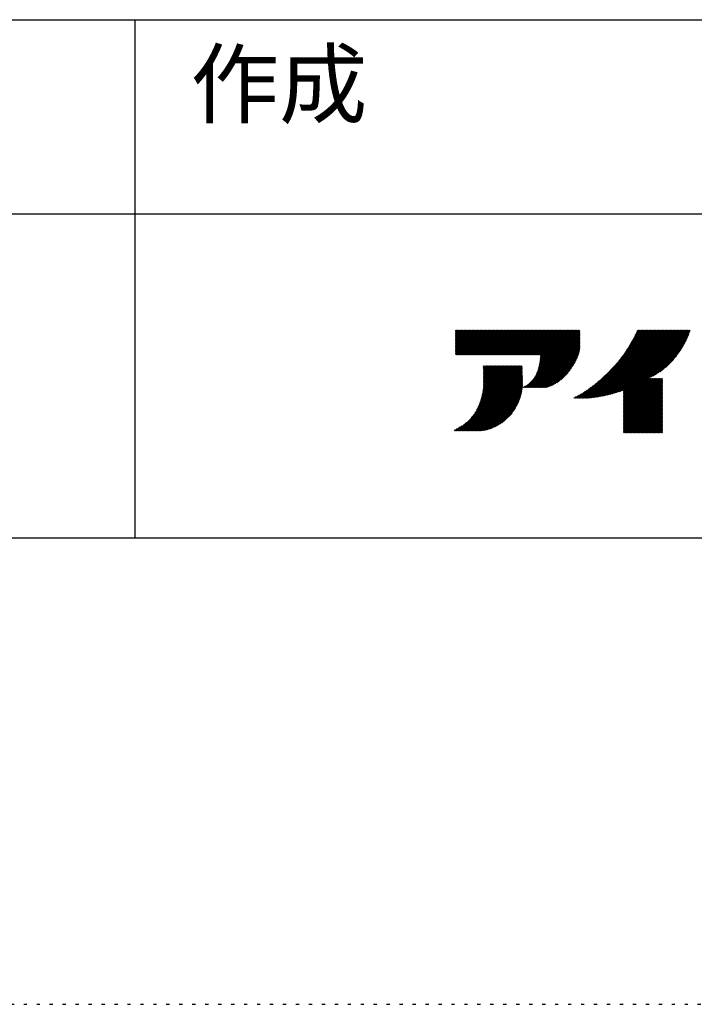
# Model space of a CAD drawing. Extents: x 3155 to 5255, y 2233 to 3713.
# Drawn here: x 4509 to 4639, y 2233 to 2423 of the extents above; entities that cross this region are included whole.
import ezdxf

# ---------------------------------------------------------------- set-up
doc = ezdxf.new("R2010")
doc.units = 0
doc.header["$MEASUREMENT"] = 0
doc.linetypes.add('DOT', pattern=[2.5, 0.625, -1.875])
doc.layers.add('_0-A_枠線', color=7, linetype='CONTINUOUS')
doc.layers.add('ADD_LINE', color=7, linetype='CONTINUOUS')
doc.styles.get("Standard").update_dxf_attribs({"font": 'txt', "bigfont": 'bigfont.shx'})

msp = doc.modelspace()

# ---------------------------------------------------------------- linework, layer by layer
at = {"layer": '_0-A_枠線', "color": 7, "linetype": 'Continuous'}
for p, q in [((3242.46, 2422.51), (5167.46, 2422.51)), ((4531.37, 2422.51), (4531.37, 2322.51)), ((3242.46, 2385.07), (5167.46, 2385.07)), ((4593.25, 2357.9), (4597.94, 2362.59)), ((4593.25, 2358.01), (4597.83, 2362.59)), ((4593.25, 2358.13), (4597.72, 2362.59)), ((4593.25, 2358.24), (4597.61, 2362.59)), ((4593.25, 2358.35), (4597.5, 2362.59)), ((4593.25, 2358.46), (4597.39, 2362.59)), ((4593.25, 2358.57), (4597.28, 2362.59)), ((4593.25, 2358.68), (4597.17, 2362.59)), ((4593.25, 2358.79), (4597.06, 2362.59)), ((4593.25, 2358.9), (4596.95, 2362.59)), ((4593.25, 2359.01), (4596.84, 2362.59)), ((4593.25, 2359.12), (4596.73, 2362.59)), ((4593.25, 2359.23), (4596.62, 2362.59)), ((4593.25, 2359.34), (4596.51, 2362.59)), ((4593.25, 2359.45), (4596.4, 2362.59)), ((4593.25, 2359.56), (4596.29, 2362.59)), ((4593.25, 2359.67), (4596.18, 2362.59)), ((4593.25, 2359.78), (4596.07, 2362.59)), ((4593.25, 2359.89), (4595.95, 2362.59)), ((4593.25, 2360), (4595.84, 2362.59)), ((4593.25, 2360.11), (4595.73, 2362.59)), ((4593.25, 2360.22), (4595.62, 2362.59)), ((4593.25, 2360.33), (4595.51, 2362.59)), ((4593.25, 2360.45), (4595.4, 2362.59)), ((4593.25, 2360.56), (4595.29, 2362.59)), ((4593.25, 2360.67), (4595.18, 2362.59)), ((4593.25, 2360.78), (4595.07, 2362.59)), ((4593.25, 2360.89), (4594.96, 2362.59)), ((4593.25, 2361), (4594.85, 2362.59)), ((4593.25, 2361.11), (4594.74, 2362.59)), ((4593.25, 2361.22), (4594.63, 2362.59)), ((4593.25, 2361.33), (4594.52, 2362.59)), ((4593.25, 2361.44), (4594.41, 2362.59)), ((4593.25, 2361.55), (4594.3, 2362.59)), ((4593.25, 2361.66), (4594.19, 2362.59)), ((4593.25, 2361.77), (4594.08, 2362.59)), ((4593.25, 2361.88), (4593.97, 2362.59)), ((4593.25, 2361.99), (4593.86, 2362.59)), ((4593.25, 2362.1), (4593.74, 2362.59)), ((4593.25, 2362.21), (4593.63, 2362.59)), ((4593.25, 2362.32), (4593.52, 2362.59)), ((4593.25, 2362.43), (4593.41, 2362.59)), ((4593.25, 2362.54), (4593.3, 2362.59)), ((4593.31, 2357.85), (4598.05, 2362.59)), ((4593.42, 2357.85), (4598.16, 2362.59)), ((4593.53, 2357.85), (4598.27, 2362.59)), ((4593.64, 2357.85), (4598.39, 2362.59)), ((4593.75, 2357.85), (4598.5, 2362.59)), ((4593.87, 2357.85), (4598.61, 2362.59)), ((4593.98, 2357.85), (4598.72, 2362.59)), ((4594.09, 2357.85), (4598.83, 2362.59)), ((4594.2, 2357.85), (4598.94, 2362.59)), ((4594.31, 2357.85), (4599.05, 2362.59)), ((4594.42, 2357.85), (4599.16, 2362.59)), ((4594.53, 2357.85), (4599.27, 2362.59)), ((4594.64, 2357.85), (4599.38, 2362.59)), ((4594.75, 2357.85), (4599.49, 2362.59)), ((4594.86, 2357.85), (4599.6, 2362.59)), ((4594.97, 2357.85), (4599.71, 2362.59)), ((4595.08, 2357.85), (4599.82, 2362.59)), ((4595.19, 2357.85), (4599.93, 2362.59)), ((4595.3, 2357.85), (4600.04, 2362.59)), ((4595.41, 2357.85), (4600.15, 2362.59)), ((4595.52, 2357.85), (4600.26, 2362.59)), ((4595.63, 2357.85), (4600.37, 2362.59)), ((4595.74, 2357.85), (4600.48, 2362.59)), ((4595.85, 2357.85), (4600.59, 2362.59)), ((4595.96, 2357.85), (4600.71, 2362.59)), ((4596.08, 2357.85), (4600.82, 2362.59)), ((4596.19, 2357.85), (4600.93, 2362.59)), ((4596.3, 2357.85), (4601.04, 2362.59)), ((4596.41, 2357.85), (4601.15, 2362.59)), ((4596.52, 2357.85), (4601.26, 2362.59)), ((4596.63, 2357.85), (4601.37, 2362.59)), ((4596.74, 2357.85), (4601.48, 2362.59)), ((4596.85, 2357.85), (4601.59, 2362.59)), ((4596.96, 2357.85), (4601.7, 2362.59)), ((4597.07, 2357.85), (4601.81, 2362.59)), ((4597.18, 2357.85), (4601.92, 2362.59)), ((4597.29, 2357.85), (4602.03, 2362.59)), ((4597.4, 2357.85), (4602.14, 2362.59)), ((4597.51, 2357.85), (4602.25, 2362.59)), ((4597.62, 2357.85), (4602.36, 2362.59)), ((4597.73, 2357.85), (4602.47, 2362.59)), ((4597.84, 2357.85), (4602.58, 2362.59)), ((4597.95, 2357.85), (4602.69, 2362.59)), ((4598.06, 2357.85), (4602.8, 2362.59)), ((4598.17, 2357.85), (4602.92, 2362.59)), ((4598.28, 2357.85), (4603.03, 2362.59)), ((4598.4, 2357.85), (4603.14, 2362.59)), ((4598.51, 2357.85), (4603.25, 2362.59)), ((4598.62, 2357.85), (4603.36, 2362.59)), ((4598.73, 2357.85), (4603.47, 2362.59)), ((4598.84, 2357.85), (4603.58, 2362.59)), ((4598.95, 2357.85), (4603.69, 2362.59)), ((4599.06, 2357.85), (4603.8, 2362.59)), ((4599.17, 2357.85), (4603.91, 2362.59)), ((4599.28, 2357.85), (4604.02, 2362.59)), ((4599.39, 2357.85), (4604.13, 2362.59)), ((4599.5, 2357.85), (4604.24, 2362.59)), ((4599.61, 2357.85), (4604.35, 2362.59)), ((4599.72, 2357.85), (4604.46, 2362.59)), ((4599.83, 2357.85), (4604.57, 2362.59)), ((4599.94, 2357.85), (4604.68, 2362.59)), ((4600.05, 2357.85), (4604.79, 2362.59)), ((4600.16, 2357.85), (4604.9, 2362.59)), ((4600.27, 2357.85), (4605.01, 2362.59)), ((4600.38, 2357.85), (4605.12, 2362.59)), ((4600.49, 2357.85), (4605.24, 2362.59)), ((4600.6, 2357.85), (4605.35, 2362.59)), ((4600.72, 2357.85), (4605.46, 2362.59)), ((4600.83, 2357.85), (4605.57, 2362.59)), ((4600.94, 2357.85), (4605.68, 2362.59)), ((4601.05, 2357.85), (4605.79, 2362.59)), ((4601.16, 2357.85), (4605.9, 2362.59)), ((4601.27, 2357.85), (4606.01, 2362.59)), ((4601.38, 2357.85), (4606.12, 2362.59)), ((4601.49, 2357.85), (4606.23, 2362.59)), ((4601.6, 2357.85), (4606.34, 2362.59)), ((4601.71, 2357.85), (4606.45, 2362.59)), ((4601.82, 2357.85), (4606.56, 2362.59)), ((4601.93, 2357.85), (4606.67, 2362.59)), ((4602.04, 2357.85), (4606.78, 2362.59)), ((4602.15, 2357.85), (4606.89, 2362.59)), ((4602.26, 2357.85), (4607, 2362.59)), ((4602.37, 2357.85), (4607.11, 2362.59)), ((4602.48, 2357.85), (4607.22, 2362.59)), ((4602.59, 2357.85), (4607.33, 2362.59)), ((4602.7, 2357.85), (4607.45, 2362.59)), ((4602.81, 2357.85), (4607.56, 2362.59)), ((4602.93, 2357.85), (4607.67, 2362.59)), ((4603.04, 2357.85), (4607.78, 2362.59)), ((4603.15, 2357.85), (4607.89, 2362.59)), ((4603.26, 2357.85), (4608, 2362.59)), ((4603.37, 2357.85), (4608.11, 2362.59)), ((4603.48, 2357.85), (4608.22, 2362.59)), ((4603.59, 2357.85), (4608.33, 2362.59)), ((4603.7, 2357.85), (4608.44, 2362.59)), ((4603.81, 2357.85), (4608.55, 2362.59)), ((4603.92, 2357.85), (4608.66, 2362.59)), ((4604.03, 2357.85), (4608.77, 2362.59)), ((4604.14, 2357.85), (4608.88, 2362.59)), ((4604.25, 2357.85), (4608.99, 2362.59)), ((4604.36, 2357.85), (4609.1, 2362.59)), ((4604.47, 2357.85), (4609.21, 2362.59)), ((4604.58, 2357.85), (4609.32, 2362.59)), ((4604.69, 2357.85), (4609.43, 2362.59)), ((4604.8, 2357.85), (4609.54, 2362.59)), ((4604.91, 2357.85), (4609.65, 2362.59)), ((4605.02, 2357.85), (4609.77, 2362.59)), ((4605.13, 2357.85), (4609.88, 2362.59)), ((4605.25, 2357.85), (4609.99, 2362.59)), ((4605.36, 2357.85), (4610.1, 2362.59)), ((4605.47, 2357.85), (4610.21, 2362.59)), ((4605.58, 2357.85), (4610.32, 2362.59)), ((4605.69, 2357.85), (4610.43, 2362.59)), ((4605.8, 2357.85), (4610.54, 2362.59)), ((4605.91, 2357.85), (4610.65, 2362.59)), ((4606.02, 2357.85), (4610.76, 2362.59)), ((4606.13, 2357.85), (4610.87, 2362.59)), ((4606.24, 2357.85), (4610.98, 2362.59)), ((4606.35, 2357.85), (4611.09, 2362.59)), ((4606.46, 2357.85), (4611.2, 2362.59)), ((4606.57, 2357.85), (4611.31, 2362.59)), ((4606.68, 2357.85), (4611.42, 2362.59)), ((4606.78, 2351.54), (4617.23, 2362)), ((4606.79, 2357.85), (4611.53, 2362.59)), ((4606.89, 2351.54), (4617.23, 2361.89)), ((4606.9, 2357.85), (4611.64, 2362.59)), ((4607, 2351.54), (4617.23, 2361.78)), ((4607.01, 2357.85), (4611.75, 2362.59)), ((4607.12, 2357.85), (4611.86, 2362.59)), ((4607.23, 2357.85), (4611.97, 2362.59)), ((4607.34, 2357.85), (4612.09, 2362.59)), ((4607.46, 2357.85), (4612.2, 2362.59)), ((4607.57, 2357.85), (4612.31, 2362.59)), ((4607.68, 2357.85), (4612.42, 2362.59)), ((4607.79, 2357.85), (4612.53, 2362.59)), ((4607.9, 2357.85), (4612.64, 2362.59)), ((4608.01, 2357.85), (4612.75, 2362.59)), ((4608.12, 2357.85), (4612.86, 2362.59)), ((4608.23, 2357.85), (4612.97, 2362.59)), ((4608.27, 2353.14), (4617.23, 2362.11)), ((4608.34, 2357.85), (4613.08, 2362.59)), ((4608.45, 2357.85), (4613.19, 2362.59)), ((4608.5, 2353.48), (4617.23, 2362.22)), ((4608.56, 2357.85), (4613.3, 2362.59)), ((4608.66, 2353.75), (4617.23, 2362.33)), ((4608.67, 2357.85), (4613.41, 2362.59)), ((4608.78, 2357.85), (4613.52, 2362.59)), ((4608.78, 2353.98), (4617.23, 2362.44)), ((4608.88, 2354.2), (4617.23, 2362.55)), ((4608.89, 2357.85), (4613.63, 2362.59)), ((4608.97, 2354.39), (4617.17, 2362.59)), ((4609, 2357.85), (4613.74, 2362.59)), ((4609.04, 2354.58), (4617.06, 2362.59)), ((4609.11, 2354.75), (4616.95, 2362.59)), ((4609.11, 2357.85), (4613.85, 2362.59)), ((4609.17, 2354.92), (4616.84, 2362.59)), ((4609.22, 2355.09), (4616.73, 2362.59)), ((4609.22, 2357.85), (4613.96, 2362.59)), ((4609.27, 2355.24), (4616.62, 2362.59)), ((4609.31, 2355.4), (4616.5, 2362.59)), ((4609.33, 2357.85), (4614.07, 2362.59)), ((4609.35, 2355.55), (4616.39, 2362.59)), ((4609.38, 2355.69), (4616.28, 2362.59)), ((4609.42, 2355.84), (4616.17, 2362.59)), ((4609.44, 2357.85), (4614.18, 2362.59)), ((4609.45, 2355.98), (4616.06, 2362.59)), ((4609.47, 2356.11), (4615.95, 2362.59)), ((4609.5, 2356.25), (4615.84, 2362.59)), ((4609.52, 2356.38), (4615.73, 2362.59)), ((4609.54, 2356.51), (4615.62, 2362.59)), ((4609.55, 2357.85), (4614.3, 2362.59)), ((4609.56, 2356.64), (4615.51, 2362.59)), ((4609.57, 2356.77), (4615.4, 2362.59)), ((4609.59, 2356.89), (4615.29, 2362.59)), ((4609.6, 2357.01), (4615.18, 2362.59)), ((4609.61, 2357.14), (4615.07, 2362.59)), ((4609.62, 2357.26), (4614.96, 2362.59)), ((4609.63, 2357.37), (4614.85, 2362.59)), ((4609.63, 2357.49), (4614.74, 2362.59)), ((4609.64, 2357.61), (4614.63, 2362.59)), ((4609.64, 2357.72), (4614.52, 2362.59)), ((4609.64, 2357.83), (4614.41, 2362.59)), ((4617.84, 2349.46), (4630.98, 2362.6)), ((4617.96, 2349.46), (4631.09, 2362.6)), ((4618.07, 2349.47), (4631.2, 2362.6)), ((4618.19, 2349.47), (4631.31, 2362.6)), ((4618.3, 2349.48), (4631.42, 2362.6)), ((4618.42, 2349.48), (4631.53, 2362.6)), ((4618.54, 2349.49), (4631.64, 2362.6)), ((4618.66, 2349.5), (4631.75, 2362.6)), ((4618.77, 2349.51), (4631.86, 2362.6)), ((4618.89, 2349.51), (4631.97, 2362.6)), ((4619.01, 2349.52), (4632.09, 2362.6)), ((4619.14, 2349.54), (4632.2, 2362.6)), ((4619.26, 2349.55), (4632.31, 2362.6)), ((4619.38, 2349.56), (4632.42, 2362.6)), ((4619.5, 2349.57), (4632.53, 2362.6)), ((4619.63, 2349.58), (4632.64, 2362.6)), ((4619.75, 2349.6), (4632.75, 2362.6)), ((4619.88, 2349.61), (4632.86, 2362.6)), ((4620, 2349.63), (4632.97, 2362.6)), ((4620.13, 2349.65), (4633.08, 2362.6)), ((4620.26, 2349.66), (4633.19, 2362.6)), ((4620.39, 2349.68), (4633.3, 2362.6)), ((4620.52, 2349.7), (4633.41, 2362.6)), ((4620.65, 2349.72), (4633.52, 2362.6)), ((4620.78, 2349.74), (4633.63, 2362.6)), ((4620.91, 2349.77), (4633.74, 2362.6)), ((4621.05, 2349.79), (4633.85, 2362.6)), ((4621.18, 2349.81), (4633.96, 2362.6)), ((4621.32, 2349.84), (4634.07, 2362.6)), ((4621.45, 2349.86), (4634.18, 2362.6)), ((4621.59, 2349.89), (4634.3, 2362.6)), ((4621.73, 2349.92), (4634.41, 2362.6)), ((4621.87, 2349.95), (4634.52, 2362.6)), ((4622.01, 2349.98), (4634.63, 2362.6)), ((4622.15, 2350.01), (4634.74, 2362.6)), ((4622.29, 2350.04), (4634.85, 2362.6)), ((4622.44, 2350.07), (4634.96, 2362.6)), ((4622.58, 2350.11), (4635.07, 2362.6)), ((4622.73, 2350.14), (4635.18, 2362.6)), ((4622.87, 2350.18), (4635.29, 2362.6)), ((4623.02, 2350.22), (4635.4, 2362.6)), ((4623.17, 2350.26), (4635.51, 2362.6)), ((4623.2, 2354.92), (4630.87, 2362.6)), ((4623.33, 2350.3), (4635.62, 2362.6)), ((4623.48, 2350.34), (4635.73, 2362.6)), ((4623.63, 2350.39), (4635.84, 2362.6)), ((4623.79, 2350.43), (4635.95, 2362.6)), ((4623.94, 2350.48), (4636.06, 2362.6)), ((4624.1, 2350.52), (4636.17, 2362.6)), ((4624.22, 2356.06), (4630.76, 2362.6)), ((4624.26, 2350.57), (4636.28, 2362.6)), ((4624.42, 2350.63), (4636.39, 2362.6)), ((4624.59, 2350.68), (4636.5, 2362.6)), ((4624.75, 2350.73), (4636.62, 2362.6)), ((4624.76, 2356.7), (4630.65, 2362.6)), ((4624.92, 2350.79), (4636.73, 2362.6)), ((4625.09, 2350.85), (4636.84, 2362.6)), ((4625.16, 2357.22), (4630.54, 2362.6)), ((4625.26, 2350.91), (4636.95, 2362.6)), ((4625.43, 2350.97), (4637.06, 2362.6)), ((4625.5, 2357.66), (4630.43, 2362.6)), ((4625.61, 2351.04), (4637.17, 2362.6)), ((4625.68, 2349.78), (4638.49, 2362.6)), ((4625.68, 2349.9), (4638.38, 2362.6)), ((4625.68, 2350.01), (4638.27, 2362.6)), ((4625.68, 2350.12), (4638.16, 2362.6)), ((4625.68, 2350.23), (4638.05, 2362.6)), ((4625.68, 2350.34), (4637.94, 2362.6)), ((4625.68, 2350.45), (4637.83, 2362.6)), ((4625.68, 2350.56), (4637.72, 2362.6)), ((4625.68, 2350.67), (4637.61, 2362.6)), ((4625.68, 2350.78), (4637.5, 2362.6)), ((4625.68, 2350.89), (4637.39, 2362.6)), ((4625.68, 2351), (4637.28, 2362.6)), ((4625.68, 2349.67), (4638.45, 2362.44)), ((4625.68, 2349.56), (4638.4, 2362.28)), ((4625.68, 2349.45), (4638.35, 2362.12)), ((4625.68, 2349.34), (4638.29, 2361.95)), ((4625.68, 2349.23), (4638.23, 2361.78)), ((4625.78, 2358.06), (4630.32, 2362.6)), ((4626.04, 2358.42), (4630.21, 2362.6)), ((4626.26, 2358.76), (4630.1, 2362.6)), ((4626.47, 2359.08), (4629.99, 2362.6)), ((4626.66, 2359.38), (4629.88, 2362.6)), ((4626.84, 2359.67), (4629.77, 2362.6)), ((4627.01, 2359.95), (4629.65, 2362.6)), ((4627.16, 2360.21), (4629.54, 2362.6)), ((4627.31, 2360.47), (4629.43, 2362.6)), ((4627.44, 2360.72), (4629.32, 2362.6)), ((4627.58, 2360.96), (4629.21, 2362.6)), ((4627.7, 2361.19), (4629.1, 2362.6)), ((4627.82, 2361.42), (4628.99, 2362.6)), ((4627.93, 2361.64), (4628.88, 2362.6)), ((4628.04, 2361.86), (4628.77, 2362.6)), ((4628.14, 2362.07), (4628.66, 2362.6)), ((4628.24, 2362.28), (4628.55, 2362.6)), ((4628.33, 2362.49), (4628.44, 2362.6)), ((4607.11, 2351.54), (4617.23, 2361.67)), ((4607.22, 2351.54), (4617.23, 2361.55)), ((4607.33, 2351.54), (4617.23, 2361.44)), ((4607.44, 2351.54), (4617.23, 2361.33)), ((4607.55, 2351.54), (4617.23, 2361.22)), ((4607.66, 2351.54), (4617.23, 2361.11)), ((4607.77, 2351.54), (4617.23, 2361)), ((4607.88, 2351.54), (4617.23, 2360.89)), ((4608, 2351.54), (4617.23, 2360.78)), ((4608.11, 2351.54), (4617.23, 2360.67)), ((4608.22, 2351.54), (4617.23, 2360.56)), ((4608.33, 2351.54), (4617.23, 2360.45)), ((4608.44, 2351.54), (4617.23, 2360.34)), ((4608.55, 2351.54), (4617.23, 2360.23)), ((4608.66, 2351.54), (4617.23, 2360.12)), ((4608.77, 2351.54), (4617.23, 2360.01)), ((4608.88, 2351.54), (4617.23, 2359.9)), ((4625.68, 2349.12), (4638.16, 2361.6)), ((4625.68, 2349.01), (4638.09, 2361.42)), ((4625.68, 2348.9), (4638.01, 2361.23)), ((4625.68, 2348.79), (4637.93, 2361.03)), ((4630.31, 2353.31), (4637.83, 2360.83)), ((4630.49, 2353.38), (4637.74, 2360.62)), ((4630.68, 2353.45), (4637.63, 2360.4)), ((4630.87, 2353.54), (4637.51, 2360.18)), ((4631.08, 2353.63), (4637.38, 2359.94)), ((4608.99, 2351.54), (4617.23, 2359.79)), ((4609.1, 2351.54), (4617.23, 2359.68)), ((4609.21, 2351.54), (4617.23, 2359.57)), ((4609.32, 2351.54), (4617.23, 2359.46)), ((4609.43, 2351.54), (4617.23, 2359.35)), ((4609.54, 2351.54), (4617.23, 2359.23)), ((4609.65, 2351.54), (4617.22, 2359.11)), ((4609.76, 2351.54), (4617.21, 2358.99)), ((4609.87, 2351.54), (4617.19, 2358.86)), ((4609.98, 2351.54), (4617.17, 2358.73)), ((4610.09, 2351.54), (4617.14, 2358.59)), ((4610.21, 2351.54), (4617.1, 2358.44)), ((4610.32, 2351.54), (4617.07, 2358.29)), ((4610.43, 2351.54), (4617.02, 2358.14)), ((4610.54, 2351.54), (4616.97, 2357.98)), ((4631.29, 2353.74), (4637.24, 2359.69)), ((4631.53, 2353.86), (4637.09, 2359.42)), ((4631.78, 2354), (4636.92, 2359.14)), ((4632.05, 2354.16), (4636.72, 2358.83)), ((4632.35, 2354.36), (4636.49, 2358.49)), ((4632.7, 2354.59), (4636.22, 2358.11)), ((4610.66, 2351.56), (4616.92, 2357.81)), ((4610.81, 2351.59), (4616.85, 2357.64)), ((4610.96, 2351.63), (4616.78, 2357.46)), ((4611.12, 2351.68), (4616.71, 2357.27)), ((4611.28, 2351.73), (4616.62, 2357.08)), ((4611.45, 2351.8), (4616.53, 2356.87)), ((4611.63, 2351.87), (4616.42, 2356.66)), ((4611.83, 2351.95), (4616.31, 2356.43)), ((4612.03, 2352.04), (4616.17, 2356.19)), ((4633.12, 2354.91), (4635.87, 2357.65)), ((4633.73, 2355.4), (4635.34, 2357.01)), ((4593.89, 2343.18), (4606.14, 2355.43)), ((4594, 2343.18), (4606.14, 2355.32)), ((4594.11, 2343.18), (4606.14, 2355.21)), ((4594.22, 2343.18), (4606.14, 2355.1)), ((4594.33, 2343.18), (4606.14, 2354.99)), ((4594.44, 2343.18), (4606.14, 2354.88)), ((4594.55, 2343.18), (4606.14, 2354.77)), ((4594.66, 2343.18), (4606.14, 2354.66)), ((4594.77, 2343.18), (4606.14, 2354.55)), ((4594.88, 2343.17), (4606.14, 2354.44)), ((4594.99, 2343.17), (4606.14, 2354.33)), ((4595.1, 2343.17), (4606.14, 2354.22)), ((4595.21, 2343.17), (4606.14, 2354.11)), ((4596.28, 2345.69), (4606.14, 2355.54)), ((4596.7, 2346.22), (4606.14, 2355.65)), ((4596.95, 2346.58), (4606.07, 2355.7)), ((4597.14, 2346.87), (4605.96, 2355.7)), ((4597.29, 2347.14), (4605.85, 2355.7)), ((4597.42, 2347.38), (4605.74, 2355.7)), ((4597.54, 2347.6), (4605.63, 2355.7)), ((4597.64, 2347.81), (4605.52, 2355.7)), ((4597.73, 2348.01), (4605.41, 2355.7)), ((4597.81, 2348.2), (4605.3, 2355.7)), ((4597.88, 2348.39), (4605.19, 2355.7)), ((4597.95, 2348.57), (4605.08, 2355.7)), ((4598.01, 2348.74), (4604.97, 2355.7)), ((4598.07, 2348.91), (4604.86, 2355.7)), ((4598.12, 2349.07), (4604.75, 2355.7)), ((4598.17, 2349.23), (4604.64, 2355.7)), ((4598.22, 2349.39), (4604.53, 2355.7)), ((4598.26, 2349.54), (4604.42, 2355.7)), ((4598.3, 2349.69), (4604.31, 2355.7)), ((4598.34, 2349.84), (4604.19, 2355.7)), ((4598.37, 2349.99), (4604.08, 2355.7)), ((4598.41, 2350.13), (4603.97, 2355.7)), ((4598.44, 2350.27), (4603.86, 2355.7)), ((4598.47, 2350.41), (4603.75, 2355.7)), ((4598.49, 2350.55), (4603.64, 2355.7)), ((4598.52, 2350.68), (4603.53, 2355.7)), ((4598.54, 2350.82), (4603.42, 2355.7)), ((4598.56, 2350.95), (4603.31, 2355.7)), ((4598.58, 2351.08), (4603.2, 2355.7)), ((4598.6, 2351.21), (4603.09, 2355.7)), ((4598.62, 2351.34), (4602.98, 2355.7)), ((4598.64, 2351.47), (4602.87, 2355.7)), ((4598.65, 2351.59), (4602.76, 2355.7)), ((4598.65, 2351.7), (4602.65, 2355.7)), ((4598.65, 2351.81), (4602.54, 2355.7)), ((4598.65, 2351.92), (4602.43, 2355.7)), ((4598.65, 2352.03), (4602.32, 2355.7)), ((4598.65, 2352.14), (4602.21, 2355.7)), ((4598.65, 2352.25), (4602.1, 2355.7)), ((4598.65, 2352.36), (4601.99, 2355.7)), ((4598.65, 2352.47), (4601.87, 2355.7)), ((4598.65, 2352.58), (4601.76, 2355.7)), ((4598.65, 2352.69), (4601.65, 2355.7)), ((4598.65, 2352.8), (4601.54, 2355.7)), ((4598.65, 2352.91), (4601.43, 2355.7)), ((4598.65, 2353.02), (4601.32, 2355.7)), ((4598.65, 2353.13), (4601.21, 2355.7)), ((4598.65, 2353.24), (4601.1, 2355.7)), ((4598.65, 2353.35), (4600.99, 2355.7)), ((4598.65, 2353.46), (4600.88, 2355.7)), ((4598.65, 2353.58), (4600.77, 2355.7)), ((4598.65, 2353.69), (4600.66, 2355.7)), ((4598.65, 2353.8), (4600.55, 2355.7)), ((4598.65, 2353.91), (4600.44, 2355.7)), ((4598.65, 2354.02), (4600.33, 2355.7)), ((4598.65, 2354.13), (4600.22, 2355.7)), ((4598.65, 2354.24), (4600.11, 2355.7)), ((4598.65, 2354.35), (4600, 2355.7)), ((4598.65, 2354.46), (4599.89, 2355.7)), ((4598.65, 2354.57), (4599.78, 2355.7)), ((4598.65, 2354.68), (4599.66, 2355.7)), ((4598.65, 2354.79), (4599.55, 2355.7)), ((4598.65, 2354.9), (4599.44, 2355.7)), ((4598.65, 2355.01), (4599.33, 2355.7)), ((4598.65, 2355.12), (4599.22, 2355.7)), ((4598.65, 2355.23), (4599.11, 2355.7)), ((4598.65, 2355.34), (4599, 2355.7)), ((4598.65, 2355.45), (4598.89, 2355.7)), ((4598.65, 2355.56), (4598.78, 2355.7)), ((4598.65, 2355.67), (4598.67, 2355.7)), ((4612.26, 2352.16), (4616.02, 2355.92)), ((4612.5, 2352.29), (4615.85, 2355.64)), ((4612.79, 2352.47), (4615.64, 2355.32)), ((4613.12, 2352.69), (4615.37, 2354.94)), ((4613.59, 2353.05), (4614.97, 2354.43)), ((4595.31, 2343.17), (4606.14, 2354)), ((4595.42, 2343.17), (4606.15, 2353.89)), ((4595.53, 2343.17), (4606.15, 2353.78)), ((4595.64, 2343.17), (4606.15, 2353.67)), ((4595.75, 2343.17), (4606.15, 2353.56)), ((4595.86, 2343.17), (4606.15, 2353.45)), ((4595.97, 2343.16), (4606.15, 2353.34)), ((4596.08, 2343.16), (4606.15, 2353.23)), ((4596.19, 2343.16), (4606.15, 2353.12)), ((4596.3, 2343.16), (4606.15, 2353.01)), ((4596.41, 2343.16), (4606.15, 2352.9)), ((4596.52, 2343.16), (4606.15, 2352.79)), ((4596.63, 2343.16), (4606.15, 2352.68)), ((4596.74, 2343.16), (4606.15, 2352.57)), ((4596.85, 2343.15), (4606.15, 2352.46)), ((4596.95, 2343.15), (4606.15, 2352.35)), ((4597.06, 2343.15), (4606.15, 2352.24)), ((4617.51, 2349.45), (4620.39, 2352.34)), ((4617.62, 2349.45), (4621.05, 2352.88)), ((4617.73, 2349.46), (4622.19, 2353.92)), ((4625.68, 2345.92), (4633.07, 2353.3)), ((4625.68, 2346.03), (4632.96, 2353.3)), ((4625.68, 2346.14), (4632.85, 2353.3)), ((4625.68, 2346.25), (4632.74, 2353.3)), ((4625.68, 2346.36), (4632.63, 2353.3)), ((4625.68, 2346.47), (4632.51, 2353.3)), ((4625.68, 2346.58), (4632.4, 2353.3)), ((4625.68, 2346.69), (4632.29, 2353.3)), ((4625.68, 2346.8), (4632.18, 2353.3)), ((4625.68, 2346.91), (4632.07, 2353.3)), ((4625.68, 2347.02), (4631.96, 2353.3)), ((4625.68, 2347.13), (4631.85, 2353.3)), ((4625.68, 2347.24), (4631.74, 2353.3)), ((4625.68, 2347.35), (4631.63, 2353.3)), ((4625.68, 2347.46), (4631.52, 2353.3)), ((4625.68, 2347.57), (4631.41, 2353.3)), ((4625.68, 2347.69), (4631.3, 2353.3)), ((4625.68, 2347.8), (4631.19, 2353.3)), ((4625.68, 2347.91), (4631.08, 2353.3)), ((4625.68, 2348.02), (4630.97, 2353.3)), ((4625.68, 2348.13), (4630.86, 2353.3)), ((4625.68, 2348.24), (4630.75, 2353.3)), ((4625.68, 2348.35), (4630.64, 2353.3)), ((4625.68, 2348.46), (4630.53, 2353.3)), ((4625.68, 2348.57), (4630.42, 2353.3)), ((4625.68, 2348.68), (4630.3, 2353.3)), ((4625.68, 2345.81), (4633.15, 2353.27)), ((4625.68, 2345.7), (4633.15, 2353.16)), ((4625.68, 2345.59), (4633.15, 2353.05)), ((4625.68, 2345.48), (4633.15, 2352.94)), ((4625.68, 2345.37), (4633.15, 2352.83)), ((4625.68, 2345.25), (4633.15, 2352.72)), ((4625.68, 2345.14), (4633.15, 2352.61)), ((4625.68, 2345.03), (4633.15, 2352.5)), ((4625.68, 2344.92), (4633.15, 2352.39)), ((4625.68, 2344.81), (4633.15, 2352.28)), ((4597.17, 2343.15), (4606.15, 2352.13)), ((4597.28, 2343.15), (4606.15, 2352.02)), ((4597.39, 2343.15), (4606.15, 2351.91)), ((4597.5, 2343.15), (4606.15, 2351.8)), ((4597.61, 2343.15), (4606.15, 2351.69)), ((4597.73, 2343.15), (4606.15, 2351.58)), ((4597.84, 2343.16), (4606.14, 2351.45)), ((4597.96, 2343.17), (4606.12, 2351.32)), ((4598.09, 2343.18), (4606.1, 2351.19)), ((4598.21, 2343.19), (4606.07, 2351.06)), ((4598.34, 2343.21), (4606.05, 2350.92)), ((4598.46, 2343.23), (4606.02, 2350.79)), ((4598.6, 2343.25), (4605.99, 2350.65)), ((4598.73, 2343.27), (4605.96, 2350.5)), ((4598.87, 2343.3), (4605.93, 2350.36)), ((4606.23, 2351.54), (4606.27, 2351.59)), ((4606.34, 2351.54), (4606.46, 2351.67)), ((4606.45, 2351.54), (4606.67, 2351.77)), ((4606.56, 2351.54), (4606.92, 2351.9)), ((4606.67, 2351.54), (4607.24, 2352.11)), ((4616.74, 2349.46), (4617.68, 2350.4)), ((4616.85, 2349.45), (4617.99, 2350.6)), ((4616.95, 2349.45), (4618.31, 2350.81)), ((4617.06, 2349.45), (4618.65, 2351.04)), ((4617.17, 2349.45), (4619.02, 2351.29)), ((4617.28, 2349.45), (4619.42, 2351.59)), ((4617.39, 2349.45), (4619.87, 2351.93)), ((4625.68, 2344.7), (4633.15, 2352.17)), ((4625.68, 2344.59), (4633.15, 2352.06)), ((4625.68, 2344.48), (4633.15, 2351.95)), ((4625.68, 2344.37), (4633.15, 2351.84)), ((4625.68, 2344.26), (4633.15, 2351.73)), ((4625.68, 2344.15), (4633.15, 2351.62)), ((4625.68, 2344.04), (4633.15, 2351.51)), ((4625.68, 2343.93), (4633.15, 2351.4)), ((4625.68, 2343.82), (4633.15, 2351.28)), ((4625.68, 2343.71), (4633.15, 2351.17)), ((4625.68, 2343.6), (4633.15, 2351.06)), ((4625.68, 2343.49), (4633.15, 2350.95)), ((4625.68, 2343.38), (4633.15, 2350.84)), ((4625.68, 2343.27), (4633.15, 2350.73)), ((4625.68, 2343.16), (4633.15, 2350.62)), ((4625.68, 2343.04), (4633.15, 2350.51)), ((4625.68, 2342.93), (4633.15, 2350.4)), ((4599.01, 2343.33), (4605.89, 2350.21)), ((4599.15, 2343.36), (4605.85, 2350.06)), ((4599.3, 2343.4), (4605.81, 2349.91)), ((4599.45, 2343.44), (4605.76, 2349.75)), ((4599.61, 2343.48), (4605.71, 2349.59)), ((4599.77, 2343.53), (4605.66, 2349.43)), ((4599.93, 2343.59), (4605.6, 2349.26)), ((4600.1, 2343.65), (4605.54, 2349.08)), ((4600.28, 2343.72), (4605.47, 2348.9)), ((4600.46, 2343.79), (4605.39, 2348.72)), ((4600.66, 2343.87), (4605.3, 2348.52)), ((4616.1, 2349.48), (4616.15, 2349.53)), ((4616.21, 2349.48), (4616.38, 2349.65)), ((4616.31, 2349.47), (4616.61, 2349.78)), ((4616.42, 2349.47), (4616.86, 2349.91)), ((4616.52, 2349.46), (4617.12, 2350.06)), ((4616.63, 2349.46), (4617.4, 2350.23)), ((4625.68, 2342.82), (4633.15, 2350.29)), ((4625.78, 2342.81), (4633.15, 2350.18)), ((4625.89, 2342.81), (4633.15, 2350.07)), ((4626, 2342.81), (4633.15, 2349.96)), ((4626.11, 2342.81), (4633.15, 2349.85)), ((4626.22, 2342.81), (4633.15, 2349.74)), ((4626.33, 2342.81), (4633.15, 2349.63)), ((4626.45, 2342.81), (4633.15, 2349.52)), ((4626.56, 2342.81), (4633.15, 2349.41)), ((4626.67, 2342.81), (4633.15, 2349.3)), ((4626.78, 2342.81), (4633.15, 2349.19)), ((4626.89, 2342.81), (4633.15, 2349.08)), ((4627, 2342.81), (4633.15, 2348.96)), ((4627.11, 2342.81), (4633.15, 2348.85)), ((4627.22, 2342.81), (4633.15, 2348.74)), ((4627.33, 2342.81), (4633.15, 2348.63)), ((4627.44, 2342.81), (4633.15, 2348.52)), ((4627.55, 2342.81), (4633.15, 2348.41)), ((4600.86, 2343.97), (4605.21, 2348.32)), ((4601.08, 2344.07), (4605.1, 2348.1)), ((4601.31, 2344.19), (4604.98, 2347.87)), ((4601.56, 2344.33), (4604.84, 2347.61)), ((4601.84, 2344.5), (4604.67, 2347.33)), ((4602.16, 2344.72), (4604.46, 2347.01)), ((4602.58, 2345.02), (4604.15, 2346.59)), ((4627.66, 2342.81), (4633.15, 2348.3)), ((4627.77, 2342.81), (4633.15, 2348.19)), ((4627.88, 2342.81), (4633.15, 2348.08)), ((4627.99, 2342.81), (4633.15, 2347.97)), ((4628.1, 2342.81), (4633.15, 2347.86)), ((4628.21, 2342.81), (4633.15, 2347.75)), ((4628.32, 2342.81), (4633.15, 2347.64)), ((4628.43, 2342.81), (4633.15, 2347.53)), ((4628.54, 2342.81), (4633.15, 2347.42)), ((4628.66, 2342.81), (4633.15, 2347.31)), ((4628.77, 2342.81), (4633.15, 2347.2)), ((4628.88, 2342.81), (4633.15, 2347.09)), ((4628.99, 2342.81), (4633.15, 2346.98)), ((4629.1, 2342.81), (4633.15, 2346.87)), ((4629.21, 2342.81), (4633.15, 2346.75)), ((4629.32, 2342.81), (4633.15, 2346.64)), ((4629.43, 2342.81), (4633.15, 2346.53)), ((4593.78, 2343.18), (4595.38, 2344.78)), ((4629.54, 2342.81), (4633.15, 2346.42)), ((4629.65, 2342.81), (4633.15, 2346.31)), ((4629.76, 2342.81), (4633.15, 2346.2)), ((4629.87, 2342.81), (4633.15, 2346.09)), ((4629.98, 2342.81), (4633.15, 2345.98)), ((4630.09, 2342.81), (4633.15, 2345.87)), ((4630.2, 2342.81), (4633.15, 2345.76)), ((4630.31, 2342.81), (4633.15, 2345.65)), ((4630.42, 2342.81), (4633.15, 2345.54)), ((4630.53, 2342.81), (4633.15, 2345.43)), ((4630.64, 2342.81), (4633.15, 2345.32)), ((4630.75, 2342.81), (4633.15, 2345.21)), ((4630.86, 2342.81), (4633.15, 2345.1)), ((4630.98, 2342.81), (4633.15, 2344.99)), ((4631.09, 2342.81), (4633.15, 2344.88)), ((4631.2, 2342.81), (4633.15, 2344.77)), ((4631.31, 2342.81), (4633.15, 2344.66)), ((4593.01, 2343.18), (4593.19, 2343.36)), ((4593.12, 2343.18), (4593.43, 2343.49)), ((4593.23, 2343.18), (4593.66, 2343.62)), ((4593.34, 2343.18), (4593.91, 2343.76)), ((4593.45, 2343.18), (4594.18, 2343.92)), ((4593.56, 2343.18), (4594.48, 2344.11)), ((4593.67, 2343.18), (4594.85, 2344.36)), ((4631.42, 2342.81), (4633.15, 2344.55)), ((4631.53, 2342.81), (4633.15, 2344.43)), ((4631.64, 2342.81), (4633.15, 2344.32)), ((4631.75, 2342.81), (4633.15, 2344.21)), ((4631.86, 2342.81), (4633.15, 2344.1)), ((4631.97, 2342.81), (4633.15, 2343.99)), ((4632.08, 2342.81), (4633.15, 2343.88)), ((4632.19, 2342.81), (4633.15, 2343.77)), ((4632.3, 2342.81), (4633.15, 2343.66)), ((4632.41, 2342.81), (4633.15, 2343.55)), ((4632.52, 2342.81), (4633.15, 2343.44)), ((4632.63, 2342.81), (4633.15, 2343.33)), ((4632.74, 2342.81), (4633.15, 2343.22)), ((4632.85, 2342.81), (4633.15, 2343.11)), ((4632.96, 2342.81), (4633.15, 2343)), ((4633.07, 2342.81), (4633.15, 2342.89)), ((3242.46, 2322.51), (5167.46, 2322.51)), ((3242.46, 2322.51), (5167.46, 2322.51))]:
    msp.add_line(p, q, dxfattribs=at)
at = {"layer": 'ADD_LINE', "color": 9, "linetype": 'DOT'}
msp.add_line((3154.96, 2232.51), (5254.96, 2232.51), dxfattribs=at)

# ---------------------------------------------------------------- texts
at = {"layer": '_0-A_枠線', "color": 4}
msp.add_text('作成', height=12.5, dxfattribs=at).set_placement((4542.15, 2403.84))

doc.saveas('drawing.dxf')
